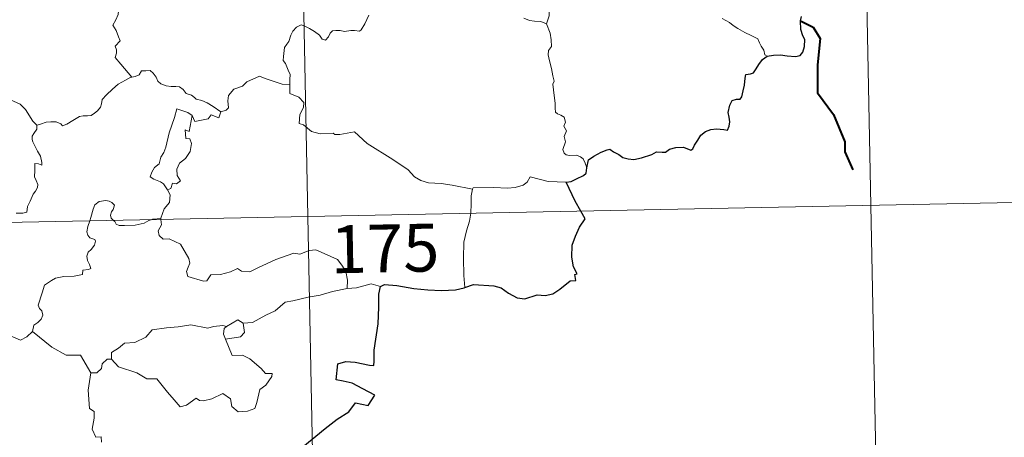
# Model space of a CAD drawing. Units: metres. Extents: x 633258 to 637771, y 4759408 to 4762466.
# Drawn here: x 633848 to 634003, y 4761439 to 4761504 of the extents above; entities that cross this region are included whole.
import ezdxf
from ezdxf.enums import TextEntityAlignment as Align

# ---------------------------------------------------------------- set-up
doc = ezdxf.new("R2010")
doc.units = ezdxf.units.M
doc.header["$MEASUREMENT"] = 0
doc.layers.add('Level 63', color=7, linetype='Continuous', lineweight=0)
doc.styles.add('Arial', font='ARIAL.TTF', dxfattribs={"height": 0.2})

msp = doc.modelspace()

# ---------------------------------------------------------------- linework, layer by layer
at = {"layer": 'Level 63', "linetype": 'Continuous', "lineweight": 0}
for points in [[(633888.72, 4761714.15, -0.74), (633893.49, 4761473.26, -0.74)], [(633978.18, 4761655.67, -0.74), (633981.76, 4761475.01, -0.74)], [(633870.39, 4761512.47, -0.74), (633869.51, 4761511.67, -0.74), (633868.67, 4761511.36, -0.74), (633867.54, 4761511.12, -0.74), (633866.3, 4761510.88, -0.74), (633865.38, 4761510.3, -0.74), (633865.29, 4761509.49, -0.74), (633864.88, 4761508.62, -0.74), (633864.27, 4761507.65, -0.74), (633863.86, 4761506.1, -0.74), (633863.78, 4761504.93, -0.74), (633863.39, 4761504.11, -0.74), (633862.93, 4761503.28, -0.74), (633863.45, 4761502.43, -0.74), (633863.8, 4761501.45, -0.74), (633864.06, 4761500.79, -0.74), (633863.32, 4761499.96, -0.74), (633863.52, 4761499.39, -0.74), (633863.53, 4761498.87, -0.74), (633863.31, 4761498.21, -0.74), (633864.18, 4761497.16, -0.74), (633865.89, 4761495.12, -0.74)], [(633935.93, 4761510.07, -0.74), (633935.15, 4761509.71, -0.74), (633934.4, 4761509.24, -0.74), (633933.86, 4761508.83, -0.74), (633932.92, 4761508.5, -0.74), (633932.2, 4761508.09, -0.74), (633931.86, 4761507.35, -0.74), (633931.3, 4761506.19, -0.74), (633931.32, 4761504.71, -0.74), (633930.89, 4761503.49, -0.74)], [(633903.04, 4761504.8, -0.74), (633902.44, 4761503.47, -0.74), (633901.86, 4761502.54, -0.74), (633901.57, 4761502.3, -0.74), (633900.81, 4761502.4, -0.74), (633900.26, 4761502.42, -0.74), (633899.22, 4761502.29, -0.74), (633898.58, 4761502.44, -0.74), (633897.89, 4761502.41, -0.74), (633897.34, 4761502.39, -0.74), (633896.99, 4761501.98, -0.74), (633896.75, 4761501.44, -0.74), (633896.26, 4761500.9, -0.74), (633895.76, 4761501.07, -0.74), (633895.34, 4761501.68, -0.74), (633894.54, 4761502.28, -0.74), (633893.74, 4761502.72, -0.74), (633892.9, 4761503.14, -0.74), (633892.45, 4761503.3, -0.74), (633891.73, 4761502.95, -0.74), (633891.16, 4761502.34, -0.74), (633890.84, 4761501.69, -0.74)], [(633851.03, 4761487.57, -0.74), (633850.41, 4761488.23, -0.74), (633849.24, 4761490.06, -0.74), (633848.42, 4761490.88, -0.74), (633846.9, 4761491.58, -0.74), (633845.16, 4761492.88, -0.74), (633843.46, 4761494.1, -0.74), (633841.17, 4761495.76, -0.74), (633839.08, 4761497.27, -0.74), (633836.92, 4761498.37, -0.74), (633835.93, 4761498.82, -0.74), (633834.92, 4761498.48, -0.74), (633833.93, 4761498.85, -0.74), (633832.8, 4761499.06, -0.74), (633832.51, 4761499.95, -0.74), (633832.4, 4761500.55, -0.74), (633831.26, 4761501.42, -0.74), (633829.33, 4761502.56, -0.74), (633827.62, 4761503.5, -0.74)], [(633930.89, 4761503.49, -0.74), (633930.01, 4761503.85, -0.74), (633929.03, 4761503.9, -0.74), (633928.22, 4761504, -0.74), (633927.35, 4761504.33, -0.74)], [(633937.23, 4761480.9, -0.74), (633936.94, 4761481.64, -0.74), (633936.63, 4761482.33, -0.74), (633936.24, 4761482.61, -0.74), (633935.62, 4761482.87, -0.74), (633934.51, 4761482.84, -0.74), (633934.01, 4761482.95, -0.74), (633933.66, 4761483.19, -0.74), (633933.47, 4761483.79, -0.74), (633933.9, 4761484.95, -0.74), (633933.68, 4761485.81, -0.74), (633934.02, 4761486.67, -0.74), (633933.64, 4761487.42, -0.74), (633933.86, 4761488.05, -0.74), (633933.69, 4761488.83, -0.74), (633933.13, 4761489.15, -0.74), (633932.62, 4761489.36, -0.74), (633932.33, 4761489.6, -0.74), (633932.24, 4761490.23, -0.74), (633932.27, 4761491.03, -0.74), (633932.12, 4761492.23, -0.74), (633931.88, 4761494.02, -0.74), (633932.08, 4761494.5, -0.74), (633931.9, 4761495.3, -0.74), (633931.69, 4761496.47, -0.74), (633931.35, 4761497.66, -0.74), (633931.16, 4761498.59, -0.74), (633931.19, 4761499.29, -0.74), (633931.69, 4761499.93, -0.74), (633931.65, 4761500.96, -0.74), (633931.46, 4761501.98, -0.74), (633930.89, 4761503.49, -0.74)], [(633965.49, 4761498.42, -0.74), (633965.11, 4761498.62, -0.74), (633964.96, 4761499.33, -0.74), (633964.57, 4761499.94, -0.74), (633964.27, 4761500.51, -0.74), (633964.01, 4761501.13, -0.74), (633962.96, 4761501.65, -0.74), (633962.01, 4761502.13, -0.74), (633960.88, 4761502.72, -0.74), (633960.16, 4761503.18, -0.74), (633959.6, 4761503.69, -0.74), (633958.46, 4761504.3, -0.74), (633958.44, 4761504.31, -0.74)], [(633890.84, 4761501.69, -0.74), (633890.53, 4761500.68, -0.74), (633890.19, 4761500.27, -0.74), (633889.84, 4761499.78, -0.74), (633889.67, 4761498.34, -0.74), (633889.62, 4761497.73, -0.74), (633890.01, 4761497.25, -0.74), (633890.4, 4761496.2, -0.74), (633890.72, 4761495.54, -0.74), (633890.7, 4761494.74, -0.74), (633890.66, 4761493.91, -0.74)], [(633865.89, 4761495.12, -0.74), (633866.43, 4761495.19, -0.74), (633867.08, 4761495.49, -0.74), (633867.41, 4761496.1, -0.74), (633868.13, 4761496.12, -0.74), (633868.77, 4761496.16, -0.74), (633869.26, 4761495.72, -0.74), (633869.73, 4761495.12, -0.74), (633870, 4761494.48, -0.74), (633870.48, 4761494.04, -0.74), (633871.27, 4761493.76, -0.74), (633872.1, 4761493.63, -0.74), (633872.79, 4761493.62, -0.74), (633873.39, 4761493.6, -0.74), (633873.96, 4761493.17, -0.74), (633874.41, 4761492.54, -0.74), (633875.25, 4761492.27, -0.74), (633875.75, 4761491.94, -0.74), (633876.02, 4761491.68, -0.74), (633876.89, 4761491.46, -0.74), (633877.74, 4761491.1, -0.74), (633878.64, 4761490.51, -0.74), (633879.87, 4761489.67, -0.74)], [(633851.03, 4761487.57, -0.74), (633851.59, 4761487.72, -0.74), (633852.47, 4761488.04, -0.74), (633853.22, 4761488.13, -0.74), (633854.04, 4761488.08, -0.74), (633854.79, 4761487.79, -0.74), (633855.07, 4761487.46, -0.74), (633855.73, 4761487.76, -0.74), (633856.67, 4761488.34, -0.74), (633857.69, 4761488.92, -0.74), (633858.26, 4761489.07, -0.74), (633858.95, 4761489.04, -0.74), (633859.53, 4761489.12, -0.74), (633860.05, 4761489.44, -0.74), (633860.55, 4761489.84, -0.74), (633860.98, 4761490.4, -0.74), (633861.14, 4761490.92, -0.74), (633861.28, 4761491.62, -0.74), (633861.94, 4761492.34, -0.74), (633862.88, 4761493.25, -0.74), (633863.79, 4761494.01, -0.74), (633864.94, 4761494.65, -0.74), (633865.74, 4761495.1, -0.74), (633865.89, 4761495.12, -0.74)], [(633890.66, 4761493.91, -0.74), (633889.48, 4761494, -0.74), (633886.8, 4761494.9, -0.74), (633885.92, 4761495.24, -0.74), (633883.91, 4761494.4, -0.74), (633883.25, 4761493.71, -0.74), (633881.9, 4761493.22, -0.74), (633881.07, 4761492.25, -0.74), (633880.94, 4761491.39, -0.74), (633881.06, 4761490.3, -0.74), (633880.7, 4761489.91, -0.74), (633879.87, 4761489.67, -0.74)], [(633919.3, 4761477.56, -0.74), (633916.1, 4761478.19, -0.74), (633914.41, 4761478.46, -0.74), (633912.43, 4761478.56, -0.74), (633911.19, 4761478.9, -0.74), (633910.23, 4761479.49, -0.74), (633909.23, 4761480.58, -0.74), (633906.82, 4761482.18, -0.74), (633902.77, 4761484.7, -0.74), (633900.8, 4761486.55, -0.74), (633898.52, 4761486.11, -0.74), (633897.75, 4761486.11, -0.74), (633897.44, 4761486.34, -0.74), (633895.43, 4761486.2, -0.74), (633894.09, 4761486.59, -0.74), (633892.82, 4761487.66, -0.74), (633892.15, 4761487.83, -0.74), (633892.26, 4761489.23, -0.74), (633892.84, 4761490.33, -0.74), (633892.85, 4761491.13, -0.74), (633892.11, 4761491.97, -0.74), (633890.7, 4761492.57, -0.74), (633890.66, 4761493.91, -0.74)], [(633875.38, 4761489.12, -0.74), (633874.71, 4761489.57, -0.74), (633872.97, 4761490.15, -0.74), (633872.58, 4761488.77, -0.74), (633871.76, 4761486.38, -0.74), (633871.24, 4761484.15, -0.74), (633870.94, 4761483.29, -0.74), (633870.46, 4761482.56, -0.74), (633870.2, 4761481.52, -0.74), (633869.45, 4761480.94, -0.74), (633869.07, 4761480.22, -0.74), (633868.81, 4761479.5, -0.74), (633869.36, 4761479.11, -0.74), (633870.39, 4761478.7, -0.74), (633870.88, 4761478.38, -0.74), (633871.49, 4761477.44, -0.74)], [(633879.87, 4761489.67, -0.74), (633879.57, 4761488.73, -0.74), (633878.36, 4761489.19, -0.74), (633877.88, 4761488.56, -0.74), (633875.79, 4761488.18, -0.74), (633875.38, 4761489.12, -0.74)], [(633875.38, 4761489.12, -0.74), (633874.88, 4761486.57, -0.74), (633874.26, 4761486.86, -0.74), (633874.39, 4761485.5, -0.74), (633874.98, 4761485.44, -0.74), (633875.27, 4761484.69, -0.74), (633875.05, 4761483.44, -0.74), (633874.31, 4761482.36, -0.74), (633873.4, 4761481.64, -0.74), (633872.97, 4761480.69, -0.74), (633873, 4761479.71, -0.74), (633873.55, 4761478.84, -0.74), (633872.9, 4761478.38, -0.74), (633872.27, 4761478.47, -0.74), (633872, 4761477.68, -0.74), (633871.49, 4761477.44, -0.74)], [(633847.8, 4761473.77, -0.74), (633848.83, 4761473.79, -0.74), (633849.47, 4761473.94, -0.74), (633849.57, 4761474.82, -0.74), (633849.96, 4761475.69, -0.74), (633850.43, 4761476.76, -0.74), (633850.83, 4761477.26, -0.74), (633851.14, 4761477.81, -0.74), (633851.18, 4761478.29, -0.74), (633850.9, 4761478.91, -0.74), (633850.66, 4761479.49, -0.74), (633850.73, 4761480.47, -0.74), (633850.71, 4761481.56, -0.74), (633851.27, 4761481.5, -0.74), (633851.8, 4761481.3, -0.74), (633851.82, 4761481.74, -0.74), (633851.58, 4761482.75, -0.74), (633851.13, 4761483.5, -0.74), (633850.4, 4761484.95, -0.74), (633850.29, 4761485.36, -0.74), (633850.3, 4761485.85, -0.74), (633850.55, 4761486.29, -0.74), (633851.04, 4761486.97, -0.74), (633851.03, 4761487.57, -0.74)], [(633933.96, 4761478.66, -0.74), (633931.14, 4761478.73, -0.74), (633928.32, 4761479.47, -0.74), (633927.86, 4761478.64, -0.74), (633927.25, 4761478.2, -0.74), (633926, 4761477.8, -0.74), (633924.77, 4761477.73, -0.74), (633922.67, 4761477.83, -0.74), (633919.39, 4761477.74, -0.74), (633919.3, 4761477.56, -0.74)], [(633871.49, 4761477.44, -0.74), (633871.93, 4761476.64, -0.74), (633871.8, 4761475.46, -0.74), (633870.97, 4761474.46, -0.74), (633870.46, 4761473, -0.74)], [(633919.3, 4761477.56, -0.74), (633919.12, 4761476.5, -0.74), (633919.09, 4761475.16, -0.74), (633919.03, 4761473.87, -0.74), (633919.02, 4761473.77, -0.74)], [(633540.43, 4761466.27, -0.74), (634070.02, 4761476.76, -0.74)], [(633863.04, 4761472.66, -0.74), (633862.65, 4761473.03, -0.74), (633862.55, 4761473.5, -0.74), (633862.75, 4761473.99, -0.74), (633862.99, 4761474.34, -0.74), (633863.2, 4761475.03, -0.74), (633862.76, 4761475.44, -0.74), (633862.34, 4761475.68, -0.74), (633861.82, 4761475.8, -0.74), (633860.78, 4761475.62, -0.74), (633860.12, 4761475.11, -0.74), (633859.87, 4761474.44, -0.74), (633859.48, 4761473.1, -0.74), (633859.32, 4761472.58, -0.74)], [(633919.02, 4761473.77, -0.74), (633918.82, 4761472.54, -0.74), (633918.36, 4761471, -0.74), (633917.94, 4761469.26, -0.74), (633917.87, 4761466.74, -0.74), (633917.92, 4761464, -0.74), (633918.11, 4761462.14, -0.74)], [(633981.76, 4761475.01, -0.74), (633984.14, 4761354.56, -0.74)], [(633859.32, 4761472.58, -0.74), (633859.04, 4761471.72, -0.74), (633858.88, 4761470.85, -0.74), (633859.03, 4761470.35, -0.74), (633859.35, 4761469.95, -0.74), (633860.1, 4761469.66, -0.74), (633860.22, 4761469.41, -0.74), (633860.04, 4761468.77, -0.74), (633859.53, 4761468.08, -0.74), (633859.06, 4761467.66, -0.74), (633858.88, 4761467.06, -0.74), (633858.97, 4761466.36, -0.74), (633859.28, 4761465.73, -0.74), (633859.46, 4761465.14, -0.74), (633859.13, 4761464.97, -0.74), (633858.24, 4761464.84, -0.74), (633858.18, 4761464.16, -0.74), (633856.89, 4761463.94, -0.74), (633855.24, 4761463.85, -0.74), (633853.95, 4761463.58, -0.74), (633853.3, 4761463.24, -0.74), (633852.24, 4761462.49, -0.74), (633851.87, 4761461.3, -0.74), (633851.21, 4761459.35, -0.74), (633851.44, 4761458.87, -0.74), (633851.82, 4761458.5, -0.74), (633851.94, 4761457.8, -0.74), (633851.71, 4761457.18, -0.74), (633851.2, 4761456.65, -0.74), (633850.55, 4761456.25, -0.74), (633850.32, 4761455.26, -0.74)], [(633868.95, 4761472.77, -0.74), (633868.6, 4761472.64, -0.74), (633867.86, 4761472.23, -0.74), (633866.43, 4761471.92, -0.74), (633864.78, 4761471.85, -0.74), (633863.92, 4761471.86, -0.74), (633863.44, 4761472.08, -0.74), (633863.24, 4761472.46, -0.74), (633863.04, 4761472.66, -0.74)], [(633870.46, 4761473, -0.74), (633869.89, 4761472.9, -0.74), (633869.16, 4761472.86, -0.74), (633868.95, 4761472.77, -0.74)], [(633870.48, 4761472.8, -0.74), (633870.58, 4761471.96, -0.74), (633870.06, 4761471.03, -0.74), (633870.22, 4761470.29, -0.74)], [(633870.46, 4761473, -0.74), (633870.48, 4761472.8, -0.74)], [(633893.49, 4761473.26, -0.74), (633899.46, 4761172.16, -0.74)], [(633870.22, 4761470.29, -0.74), (633870.84, 4761469.72, -0.74), (633871.76, 4761469.79, -0.74), (633873.53, 4761468.92, -0.74), (633874.84, 4761466.7, -0.74), (633875.01, 4761465.93, -0.74), (633874.76, 4761465.32, -0.74), (633874.46, 4761464.66, -0.74), (633874.67, 4761463.89, -0.74), (633877.14, 4761463.14, -0.74), (633877.67, 4761463.16, -0.74), (633878.28, 4761464.1, -0.74), (633879.79, 4761464.18, -0.74), (633881.35, 4761464.62, -0.74), (633882.45, 4761465.14, -0.74), (633883.08, 4761464.68, -0.74), (633884.4, 4761464.62, -0.74), (633885.66, 4761465.24, -0.74), (633888.49, 4761466.54, -0.74), (633891.28, 4761467.53, -0.74), (633892.22, 4761467.38, -0.74), (633893.68, 4761467.94, -0.74), (633894.74, 4761468.04, -0.74), (633896.08, 4761467.48, -0.74), (633898.15, 4761466.54, -0.74), (633898.84, 4761465.66, -0.74), (633899.46, 4761464.63, -0.74), (633899.69, 4761463.27, -0.74), (633899.64, 4761462.01, -0.74)], [(633899.64, 4761462.01, -0.74), (633897.36, 4761461.51, -0.74), (633895.45, 4761460.95, -0.74), (633893.53, 4761460.62, -0.74), (633891.16, 4761460.03, -0.74), (633889.96, 4761459.82, -0.74), (633888.38, 4761458.48, -0.74), (633886.93, 4761457.78, -0.74), (633884.8, 4761456.68, -0.74), (633883.35, 4761456.53, -0.74)], [(633904.87, 4761462.29, -0.74), (633903.4, 4761462.74, -0.74), (633901.12, 4761462.1, -0.74), (633899.64, 4761462.01, -0.74)], [(633850.32, 4761455.26, -0.74), (633849.46, 4761454.39, -0.74), (633848.45, 4761453.89, -0.74), (633844.48, 4761455.57, -0.74), (633843.97, 4761456.57, -0.74), (633843.09, 4761456.79, -0.74), (633842.21, 4761457.84, -0.74), (633842.03, 4761458.79, -0.74)], [(633880.74, 4761456.02, -0.74), (633882.53, 4761457.08, -0.74), (633883.35, 4761456.53, -0.74)], [(633859.51, 4761448.78, -0.74), (633857.89, 4761451.51, -0.74), (633855.61, 4761451.54, -0.74), (633853.35, 4761452.77, -0.74), (633850.32, 4761455.26, -0.74)], [(633862.71, 4761450.89, -0.74), (633862.72, 4761451.95, -0.74), (633863.8, 4761452.63, -0.74), (633864.77, 4761453.4, -0.74), (633866.4, 4761453.5, -0.74), (633868.12, 4761454.36, -0.74), (633869.09, 4761455.52, -0.74), (633871.32, 4761455.81, -0.74), (633873.19, 4761455.95, -0.74), (633875.17, 4761456.29, -0.74)], [(633875.17, 4761456.29, -0.74), (633877.83, 4761455.77, -0.74), (633878.7, 4761456.02, -0.74), (633880.18, 4761456.19, -0.74), (633880.74, 4761456.02, -0.74)], [(633880.74, 4761456.02, -0.74), (633880.37, 4761455.74, -0.74), (633880.27, 4761454.81, -0.74), (633880.6, 4761454.06, -0.74)], [(633883.35, 4761456.53, -0.74), (633883.59, 4761455.09, -0.74), (633882.93, 4761454.4, -0.74), (633880.6, 4761454.06, -0.74)], [(633880.6, 4761454.06, -0.74), (633881.64, 4761451.46, -0.74), (633883.26, 4761451.51, -0.74), (633884.39, 4761450.98, -0.74), (633886.2, 4761449.46, -0.74), (633886.84, 4761448.66, -0.74), (633887.89, 4761448.68, -0.74), (633887.87, 4761448.2, -0.74), (633886.93, 4761446.83, -0.74), (633885.97, 4761446.13, -0.74), (633885.52, 4761444.1, -0.74), (633885.19, 4761443.2, -0.74), (633884.05, 4761442.77, -0.74), (633882.6, 4761442.66, -0.74), (633881.58, 4761443.5, -0.74), (633881.38, 4761444.67, -0.74), (633880.16, 4761445.54, -0.74), (633878.44, 4761444.67, -0.74), (633877.12, 4761444.38, -0.74), (633876.51, 4761444.42, -0.74), (633876.02, 4761444.82, -0.74), (633874.5, 4761443.68, -0.74), (633873.47, 4761443.42, -0.74), (633872.56, 4761444.55, -0.74), (633871.52, 4761445.76, -0.74), (633869.83, 4761447.83, -0.74), (633868.25, 4761447.84, -0.74), (633866.7, 4761448.77, -0.74), (633863.81, 4761449.72, -0.74), (633862.71, 4761450.89, -0.74)], [(633862.06, 4761450.93, -0.74), (633861.27, 4761450.18, -0.74), (633861.18, 4761449.47, -0.74), (633860.4, 4761448.76, -0.74), (633859.51, 4761448.78, -0.74)], [(633862.71, 4761450.89, -0.74), (633862.06, 4761450.93, -0.74)], [(633859.51, 4761448.78, -0.74), (633859.07, 4761446.06, -0.74), (633859.26, 4761443.19, -0.74), (633860.01, 4761442.7, -0.74), (633860.03, 4761441.64, -0.74), (633859.71, 4761439.94, -0.74), (633860.28, 4761438.7, -0.74), (633861.1, 4761438.71, -0.74), (633861.17, 4761437.92, -0.74)]]:
    msp.add_polyline3d(points, dxfattribs=at)
at = {"layer": 'Level 63', "linetype": 'Continuous', "lineweight": 30}
for points in [[(633965.49, 4761498.42, -0.74), (633966.5, 4761498.54, -0.74), (633967.56, 4761498.59, -0.74), (633968.64, 4761498.46, -0.74), (633969.91, 4761498.37, -0.74), (633970.64, 4761498.48, -0.74), (633971.07, 4761499, -0.74), (633971.34, 4761499.89, -0.74), (633971.37, 4761501, -0.74), (633971.08, 4761501.57, -0.74), (633970.78, 4761502.57, -0.74), (633970.71, 4761503.92, -0.74), (633970.86, 4761504.61, -0.74)], [(633937.23, 4761480.9, -0.74), (633937.47, 4761482.17, -0.74), (633938.34, 4761482.73, -0.74), (633939.49, 4761483.35, -0.74), (633940.42, 4761483.71, -0.74), (633940.84, 4761483.83, -0.74), (633941.41, 4761483.43, -0.74), (633942.23, 4761482.98, -0.74), (633942.88, 4761482.54, -0.74), (633943.7, 4761482.3, -0.74), (633944.58, 4761482.18, -0.74), (633945.81, 4761482.46, -0.74), (633947.42, 4761482.98, -0.74), (633948.14, 4761483.4, -0.74), (633949.05, 4761483.36, -0.74), (633949.56, 4761483.36, -0.74), (633950.19, 4761483.8, -0.74), (633951.18, 4761484.06, -0.74), (633952.38, 4761484.15, -0.74), (633953.53, 4761483.67, -0.74), (633953.82, 4761483.88, -0.74), (633954.08, 4761484.46, -0.74), (633954.62, 4761485.23, -0.74), (633955.1, 4761486.02, -0.74), (633955.8, 4761486.6, -0.74), (633956.67, 4761486.93, -0.74), (633957.53, 4761487.01, -0.74), (633958.69, 4761486.92, -0.74), (633959.26, 4761486.82, -0.74), (633959.52, 4761487.41, -0.74), (633959.62, 4761488.1, -0.74), (633959.51, 4761488.86, -0.74), (633959.37, 4761489.56, -0.74), (633959.66, 4761490.7, -0.74), (633960, 4761491.43, -0.74), (633960.69, 4761491.68, -0.74), (633961.28, 4761491.64, -0.74), (633961.53, 4761492.01, -0.74), (633961.71, 4761492.97, -0.74), (633961.93, 4761493.84, -0.74), (633962.06, 4761494.95, -0.74), (633962.13, 4761495.53, -0.74), (633962.86, 4761495.62, -0.74), (633963.32, 4761495.8, -0.74), (633963.76, 4761496.42, -0.74), (633964.18, 4761497.11, -0.74), (633964.75, 4761497.86, -0.74), (633965.49, 4761498.42, -0.74)], [(633933.96, 4761478.66, -0.74), (633934.77, 4761478.73, -0.74), (633935.62, 4761479.19, -0.74), (633936.69, 4761479.7, -0.74), (633937.11, 4761480.06, -0.74), (633937.23, 4761480.9, -0.74)], [(633936.27, 4761474.11, -0.74), (633935.38, 4761475.68, -0.74), (633933.96, 4761478.66, -0.74)], [(633918.11, 4761462.14, -0.74), (633919.44, 4761462.63, -0.74), (633922.63, 4761462.4, -0.74), (633923.81, 4761462.09, -0.74), (633924.96, 4761461.27, -0.74), (633926.33, 4761460.54, -0.74), (633927.5, 4761460.38, -0.74), (633929.42, 4761460.98, -0.74), (633930.68, 4761460.91, -0.74), (633931.87, 4761461.13, -0.74), (633933, 4761461.86, -0.74), (633934.61, 4761463.2, -0.74), (633935.5, 4761463.23, -0.74), (633935.32, 4761464.2, -0.74), (633935.7, 4761464.28, -0.74), (633935.15, 4761465.39, -0.74), (633934.86, 4761466.88, -0.74), (633934.93, 4761468.77, -0.74), (633935.44, 4761470.18, -0.74), (633936.09, 4761471.58, -0.74), (633936.94, 4761472.92, -0.74), (633936.27, 4761474.11, -0.74)], [(633892.69, 4761437.15, -0.74), (633896.23, 4761440.05, -0.74), (633898.11, 4761441.52, -0.74), (633899.91, 4761442.67, -0.74), (633900.99, 4761444.06, -0.74), (633902.95, 4761443.65, -0.74), (633904.01, 4761445.25, -0.74), (633902.12, 4761446.26, -0.74), (633900.44, 4761447.15, -0.74), (633899.05, 4761447.44, -0.74), (633897.95, 4761447.69, -0.74), (633898.21, 4761450.16, -0.74), (633899.47, 4761450.53, -0.74), (633900.89, 4761450.44, -0.74), (633903.17, 4761449.95, -0.74), (633903.85, 4761449.91, -0.74), (633903.9, 4761450.62, -0.74), (633903.88, 4761452.32, -0.74), (633904.5, 4761456.47, -0.74), (633904.62, 4761459.08, -0.74), (633904.64, 4761461.07, -0.74), (633904.87, 4761462.29, -0.74)], [(633904.87, 4761462.29, -0.74), (633905.49, 4761462.59, -0.74), (633907.44, 4761462.45, -0.74), (633910.13, 4761462, -0.74), (633912.29, 4761461.78, -0.74), (633914.46, 4761461.68, -0.74), (633916.64, 4761461.79, -0.74), (633917.99, 4761462.09, -0.74), (633918.11, 4761462.14, -0.74)]]:
    msp.add_polyline3d(points, dxfattribs=at)
at = {"layer": 'Level 63', "linetype": 'Continuous', "lineweight": 40}
msp.add_polyline3d([(633970.71, 4761503.92, -0.74), (633972.72, 4761502.94, -0.74), (633973.81, 4761501.18, -0.74), (633973.38, 4761497.06, -0.74), (633973.37, 4761492.65, -0.74), (633975.87, 4761489.23, -0.74), (633977.64, 4761484.96, -0.74), (633977.68, 4761483.38, -0.74), (633978.9, 4761480.57, -0.74)], dxfattribs=at)

# ---------------------------------------------------------------- texts
at = {"layer": 'Level 63', "linetype": 'Continuous', "lineweight": 13, "style": 'Arial'}
msp.add_text('175', height=7.5, rotation=1.1362, dxfattribs=at).set_placement((633905.58, 4761468.27, -0.74), align=Align.MIDDLE_CENTER)

doc.saveas('drawing.dxf')
